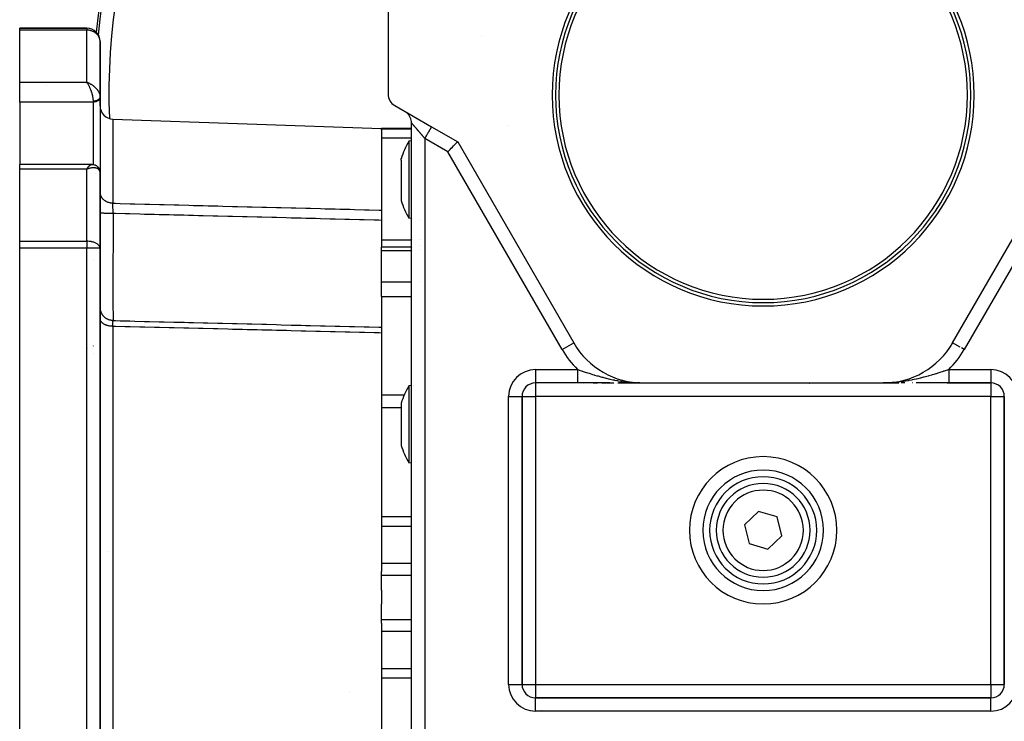
# Model space of a CAD drawing. Units: millimetres. Extents: x 24 to 1189, y -586 to 273.
# Drawn here: x 323 to 470, y -219 to -115 of the extents above; entities that cross this region are included whole.
import ezdxf

# ---------------------------------------------------------------- set-up
doc = ezdxf.new("R2010")
doc.units = ezdxf.units.MM
doc.linetypes.add('DASHED', pattern=[9.652, 8.128, -1.524])
doc.layers.add('nevidi', color=4, linetype='DASHED')

msp = doc.modelspace()

# ---------------------------------------------------------------- linework, layer by layer
at = {"color": 2}
for p, q in [((378, -82.81), (378, -125.65)), ((333, -115.81), (323, -115.81)), ((323, -116.11), (323, -115.81)), ((323, -115.81), (333, -115.81)), ((323, -123.9), (323, -116.11)), ((391.94, -116.85), (391.94, -116.85)), ((335, -126.08), (335, -117.81)), ((335, -117.81), (335, -126.08)), ((323, -126.85), (323, -123.9)), ((333.2, -123.98), (333, -123.9)), ((333.2, -123.98), (333, -123.9)), ((333.2, -123.98), (333, -123.9)), ((333.2, -123.98), (333, -123.9)), ((333.19, -123.98), (333, -123.9)), ((333.19, -123.98), (333, -123.9)), ((333.19, -123.98), (333, -123.9)), ((333.19, -123.98), (333, -123.9)), ((333.19, -123.99), (333, -123.9)), ((333.18, -123.99), (333, -123.9)), ((333.18, -123.99), (333, -123.9)), ((333.18, -123.99), (333, -123.9)), ((333.17, -123.99), (333, -123.9)), ((333.17, -123.99), (333, -123.9)), ((333.17, -124), (333, -123.9)), ((333.17, -124), (333, -123.9)), ((333.16, -124), (333, -123.9)), ((333.16, -124), (333, -123.9)), ((333.16, -124), (333, -123.9)), ((333.16, -124), (333, -123.9)), ((333.16, -124), (333, -123.9)), ((333.15, -124.01), (333, -123.9)), ((333.15, -124.01), (333, -123.9)), ((333.15, -124.01), (333, -123.9)), ((333.15, -124.01), (333, -123.9)), ((333.15, -124.01), (333, -123.9)), ((333.14, -124.01), (333, -123.9)), ((333.14, -124.01), (333, -123.9)), ((333.14, -124.01), (333, -123.9)), ((333.14, -124.02), (333, -123.9)), ((333.13, -124.02), (333, -123.9)), ((333.13, -124.02), (333, -123.9)), ((333.13, -124.02), (333, -123.9)), ((333.13, -124.02), (333, -123.9)), ((333.12, -124.03), (333, -123.9)), ((333.12, -124.03), (333, -123.9)), ((333.12, -124.03), (333, -123.9)), ((333.12, -124.03), (333, -123.9)), ((333.11, -124.03), (333, -123.9)), ((333.11, -124.03), (333, -123.9)), ((333.11, -124.03), (333, -123.9)), ((333.11, -124.04), (333, -123.9)), ((333.11, -124.04), (333, -123.9)), ((333.04, -123.96), (333, -123.9)), ((333.1, -124.04), (333.07, -123.99)), ((335, -126.02), (335, -126.03)), ((335, -126.03), (335, -126.02)), ((335, -126.08), (335, -126.02)), ((335, -126.09), (335, -126.03)), ((335, -126.15), (335, -126.08)), ((335, -126.08), (335, -126.09)), ((335, -126.08), (335, -126.15)), ((335, -126.15), (335, -126.18)), ((335, -127.41), (335, -126.15)), ((335, -126.18), (335, -136.85)), ((323, -126.85), (323, -136.17)), ((379, -127.38), (384.5, -130.56)), ((380.61, -128.32), (380.5, -128.25)), ((336.93, -129.41), (377, -130.81)), ((381.5, -130.81), (377, -130.81)), ((377, -130.88), (377, -130.81)), ((381.5, -238.63), (381.5, -129.98)), ((381.5, -238.63), (381.5, -129.98)), ((381.5, -130.81), (381.5, -130.81)), ((384.43, -130.52), (384.5, -130.56)), ((384.5, -130.56), (388.39, -132.8)), ((396, -130.39), (396, -130.4)), ((377, -131), (377, -130.88)), ((377, -131), (377, -142.99)), ((381.5, -132.66), (381.12, -132.7)), ((381.5, -132.66), (381.5, -132.66)), ((381.52, -132.66), (381.52, -132.66)), ((388.39, -132.8), (405.71, -162.81)), ((462.29, -162.81), (479.61, -132.8)), ((333.77, -136.17), (323, -136.17)), ((323, -136.89), (323, -136.17)), ((333.81, -136.17), (333.74, -136.17)), ((333.77, -136.17), (333.8, -136.17)), ((334.03, -136.2), (333.95, -136.18)), ((334.06, -136.2), (333.98, -136.19)), ((334.33, -136.3), (334.24, -136.26)), ((334.59, -136.47), (334.5, -136.4)), ((334.81, -136.72), (334.74, -136.63)), ((379.96, -135.53), (379.96, -135.3)), ((379.96, -135.53), (379.96, -141.57)), ((323, -147.64), (323, -136.89)), ((333.1, -136.74), (333, -136.89)), ((333.11, -136.74), (333, -136.89)), ((333.11, -136.74), (333, -136.89)), ((333.11, -136.74), (333, -136.89)), ((333.11, -136.75), (333, -136.89)), ((333.12, -136.75), (333, -136.89)), ((333.12, -136.75), (333, -136.89)), ((333.12, -136.75), (333, -136.89)), ((333.13, -136.75), (333, -136.89)), ((333.13, -136.76), (333, -136.89)), ((333.13, -136.76), (333, -136.89)), ((333.13, -136.76), (333, -136.89)), ((333.14, -136.76), (333, -136.89)), ((333.14, -136.77), (333, -136.89)), ((333.14, -136.77), (333, -136.89)), ((333.15, -136.77), (333, -136.89)), ((333.15, -136.77), (333, -136.89)), ((333.15, -136.77), (333, -136.89)), ((333.15, -136.78), (333, -136.89)), ((333.16, -136.78), (333, -136.89)), ((333.16, -136.78), (333, -136.89)), ((333.16, -136.78), (333, -136.89)), ((333.17, -136.79), (333, -136.89)), ((333.17, -136.79), (333, -136.89)), ((333.17, -136.79), (333, -136.89)), ((333.17, -136.79), (333, -136.89)), ((333.18, -136.79), (333, -136.89)), ((333.18, -136.8), (333, -136.89)), ((333.18, -136.8), (333, -136.89)), ((333.19, -136.8), (333, -136.89)), ((333.19, -136.8), (333, -136.89)), ((333.19, -136.81), (333, -136.89)), ((333.19, -136.81), (333, -136.89)), ((333.2, -136.81), (333, -136.89)), ((333.2, -136.81), (333, -136.89)), ((333.2, -136.82), (333, -136.89)), ((333.09, -136.76), (333.1, -136.74)), ((333.19, -136.82), (333.13, -136.84)), ((334.94, -137), (334.89, -136.88)), ((334.99, -137.26), (334.97, -137.14)), ((335, -136.81), (335, -137.4)), ((335, -137.4), (335, -136.81)), ((335, -136.81), (335, -136.85)), ((335, -137.4), (335, -137.35)), ((335, -148.7), (335, -137.4)), ((335, -137.4), (335, -148.7)), ((335, -142.9), (335, -142.89)), ((377, -142.99), (377, -144.52)), ((377, -144.52), (377, -148.51)), ((381.5, -144.23), (381.12, -144.19)), ((381.51, -144.23), (381.5, -144.23)), ((381.52, -144.23), (381.52, -144.23)), ((381.66, -144.24), (381.66, -144.24)), ((382.79, -144.34), (382.79, -144.34)), ((323, -148.7), (323, -147.64)), ((323, -252.91), (323, -148.7)), ((335, -252.91), (335, -148.7)), ((335, -148.7), (335, -252.91)), ((381.5, -148.51), (377, -148.51)), ((377, -149.03), (377, -148.51)), ((377, -153.7), (377, -149.03)), ((381.51, -148.51), (381.5, -148.51)), ((381.52, -148.51), (381.52, -148.51)), ((381.66, -148.51), (381.66, -148.51)), ((377, -155.89), (377, -153.7)), ((377, -155.89), (377, -159.11)), ((377, -159.11), (377, -160.48)), ((377, -160.48), (377, -161.35)), ((377, -161.35), (377, -196.95)), ((405.71, -162.81), (405.71, -162.81)), ((462.29, -162.81), (462.29, -162.81)), ((400, -168.8), (400, -168.81)), ((406.3, -168.81), (400, -168.81)), ((406.3, -168.81), (400, -168.81)), ((411.12, -168.81), (406.3, -168.81)), ((408.62, -168.81), (409.28, -168.81)), ((409.92, -168.81), (410.54, -168.81)), ((410.68, -168.81), (411.72, -168.81)), ((412.3, -168.81), (416.1, -168.81)), ((412.88, -168.81), (412.44, -168.81)), ((415.02, -168.81), (414.51, -168.81)), ((415.57, -168.81), (415.16, -168.81)), ((415.47, -168.8), (415.52, -168.8)), ((415.48, -168.8), (415.63, -168.8)), ((415.48, -168.8), (415.6, -168.8)), ((415.48, -168.8), (415.52, -168.8)), ((415.49, -168.8), (415.72, -168.8)), ((415.49, -168.8), (415.7, -168.8)), ((415.49, -168.8), (415.68, -168.8)), ((415.49, -168.8), (415.52, -168.8)), ((415.5, -168.8), (416.1, -168.81)), ((415.5, -168.8), (416.1, -168.81)), ((415.5, -168.8), (415.73, -168.8)), ((415.5, -168.8), (415.66, -168.8)), ((415.51, -168.8), (416.1, -168.81)), ((415.51, -168.8), (416.1, -168.81)), ((415.51, -168.8), (416.1, -168.81)), ((415.51, -168.8), (416.1, -168.81)), ((415.52, -168.8), (416.1, -168.81)), ((415.52, -168.8), (416.1, -168.81)), ((415.52, -168.8), (416.1, -168.81)), ((415.52, -168.8), (416.1, -168.81)), ((415.53, -168.8), (416.1, -168.81)), ((415.53, -168.8), (416.1, -168.81)), ((415.53, -168.81), (416.1, -168.81)), ((415.53, -168.81), (416.1, -168.81)), ((415.54, -168.81), (416.1, -168.81)), ((415.54, -168.81), (416.1, -168.81)), ((415.54, -168.81), (416.1, -168.81)), ((415.54, -168.81), (416.1, -168.81)), ((415.55, -168.81), (416.1, -168.81)), ((415.55, -168.81), (416.1, -168.81)), ((415.55, -168.81), (416.1, -168.81)), ((415.55, -168.81), (416.1, -168.81)), ((415.56, -168.8), (416.1, -168.81)), ((415.56, -168.81), (416.1, -168.81)), ((415.56, -168.81), (416.1, -168.81)), ((415.56, -168.81), (416.1, -168.81)), ((415.56, -168.81), (416.1, -168.81)), ((415.57, -168.81), (416.1, -168.81)), ((415.57, -168.81), (416.1, -168.81)), ((415.57, -168.81), (416.1, -168.81)), ((415.65, -168.8), (416.1, -168.81)), ((415.67, -168.8), (416.1, -168.81)), ((415.69, -168.8), (416.1, -168.81)), ((415.7, -168.8), (416.1, -168.81)), ((415.71, -168.8), (416.1, -168.81)), ((415.72, -168.8), (416.1, -168.81)), ((415.73, -168.8), (416.1, -168.81)), ((415.73, -168.8), (416.1, -168.81)), ((415.74, -168.8), (416.1, -168.81)), ((415.92, -168.81), (416.1, -168.81)), ((416.1, -168.81), (451.9, -168.81)), ((452.34, -168.8), (451.9, -168.81)), ((452.33, -168.8), (451.9, -168.81)), ((452.32, -168.8), (451.9, -168.81)), ((452.31, -168.8), (451.9, -168.81)), ((452.29, -168.8), (451.9, -168.81)), ((452.28, -168.8), (451.9, -168.81)), ((452.27, -168.8), (451.9, -168.81)), ((452.27, -168.8), (451.9, -168.81)), ((452.5, -168.8), (451.9, -168.81)), ((452.5, -168.8), (451.9, -168.81)), ((452.49, -168.8), (451.9, -168.81)), ((452.49, -168.8), (451.9, -168.81)), ((452.48, -168.8), (451.9, -168.81)), ((452.48, -168.8), (451.9, -168.81)), ((452.47, -168.8), (451.9, -168.81)), ((452.47, -168.8), (451.9, -168.81)), ((452.47, -168.81), (451.9, -168.81)), ((452.47, -168.81), (451.9, -168.81)), ((452.46, -168.81), (451.9, -168.81)), ((452.46, -168.81), (451.9, -168.81)), ((452.46, -168.81), (451.9, -168.81)), ((452.46, -168.81), (451.9, -168.81)), ((452.45, -168.81), (451.9, -168.81)), ((452.45, -168.81), (451.9, -168.81)), ((452.45, -168.81), (451.9, -168.81)), ((452.45, -168.81), (451.9, -168.81)), ((452.44, -168.81), (451.9, -168.81)), ((452.44, -168.81), (451.9, -168.81)), ((452.44, -168.81), (451.9, -168.81)), ((452.43, -168.81), (451.9, -168.81)), ((452.43, -168.81), (451.9, -168.81)), ((452.43, -168.81), (451.9, -168.81)), ((452.43, -168.81), (451.9, -168.81)), ((451.9, -168.81), (454.24, -168.81)), ((452.42, -168.81), (451.92, -168.81)), ((452.48, -168.8), (452.25, -168.8)), ((452.51, -168.8), (452.28, -168.8)), ((452.51, -168.8), (452.3, -168.8)), ((452.51, -168.8), (452.32, -168.8)), ((452.5, -168.8), (452.34, -168.8)), ((452.52, -168.8), (452.39, -168.8)), ((452.52, -168.8), (452.43, -168.8)), ((452.95, -168.81), (452.44, -168.81)), ((452.52, -168.8), (452.47, -168.8)), ((452.5, -168.8), (452.49, -168.8)), ((452.5, -168.8), (452.49, -168.8)), ((452.52, -168.8), (452.5, -168.8)), ((452.53, -168.8), (452.53, -168.8)), ((453.48, -168.81), (452.97, -168.81)), ((455.14, -168.81), (454.59, -168.81)), ((456.27, -168.81), (456.25, -168.81)), ((461.7, -168.81), (456.86, -168.81)), ((461.47, -168.81), (468, -168.81)), ((468, -168.81), (461.7, -168.81)), ((468, -168.81), (461.7, -168.81)), ((381.5, -169.19), (381.12, -169.23)), ((381.78, -169.17), (381.78, -169.17)), ((379.96, -171.83), (379.96, -173.77)), ((398, -213.81), (398, -170.81)), ((398, -170.81), (398, -170.81)), ((398, -170.81), (398, -213.81)), ((470, -170.81), (470, -213.81)), ((470, -213.81), (470, -170.81)), ((379.96, -173.77), (379.96, -178.12)), ((381.5, -180.76), (381.12, -180.72)), ((397.93, -187.39), (397.93, -187.39)), ((433.31, -188), (431.23, -190)), ((436.09, -188.81), (433.31, -188)), ((436.77, -191.61), (436.09, -188.81)), ((431.23, -190), (431.91, -192.8)), ((434.69, -193.61), (436.77, -191.61)), ((431.91, -192.8), (434.69, -193.61)), ((377, -197.51), (377, -196.95)), ((377, -199.75), (377, -197.51)), ((377, -199.75), (377, -200.81)), ((377, -200.81), (377, -201.86)), ((377, -204.11), (377, -201.86)), ((377, -204.67), (377, -204.11)), ((377, -204.67), (377, -240.27)), ((470, -213.81), (470, -213.81)), ((468, -215.81), (400, -215.81)), ((400, -215.81), (468, -215.81)), ((413.75, -215.74), (413.75, -215.74)), ((454.22, -215.79), (454.22, -215.79)), ((468, -215.81), (468, -215.81))]:
    msp.add_line(p, q, dxfattribs=at)
for points in [[(335, -126.02), (335, -126.07), (335, -126.08)], [(381.12, -132.7), (381.12, -132.7), (381.12, -132.72), (381.12, -132.75), (381.12, -132.9), (381.12, -133.01), (381.12, -133.13)], [(381.12, -133.13), (381.12, -133.15), (381.12, -133.28), (381.12, -133.49), (381.12, -133.92), (381.12, -134.01), (381.12, -134.42), (381.12, -134.5), (381.12, -135), (381.12, -135.04), (381.12, -135.64), (381.12, -136.33), (381.12, -136.45), (381.12, -136.62), (381.12, -137.05), (381.12, -137.8), (381.12, -138.18), (381.12, -138.45)], [(386.92, -134.27), (387.06, -134.13), (387.26, -133.94), (387.27, -133.92), (387.44, -133.75), (387.44, -133.75), (387.62, -133.57), (387.79, -133.4), (387.94, -133.25), (388.07, -133.12), (388.18, -133.01), (388.27, -132.92), (388.34, -132.86), (388.37, -132.82), (388.39, -132.8)], [(333.81, -136.17), (333.84, -136.17), (333.87, -136.17), (333.89, -136.17), (333.92, -136.18), (333.95, -136.18)], [(334.06, -136.2), (334.09, -136.21), (334.12, -136.22), (334.15, -136.22), (334.18, -136.23), (334.21, -136.25), (334.24, -136.26)], [(334.33, -136.3), (334.36, -136.31), (334.39, -136.33), (334.42, -136.34), (334.45, -136.36), (334.48, -136.38), (334.5, -136.4)], [(334.59, -136.47), (334.62, -136.49), (334.64, -136.52), (334.67, -136.54), (334.69, -136.57), (334.72, -136.6), (334.74, -136.63)], [(334.81, -136.72), (334.83, -136.75), (334.84, -136.78), (334.86, -136.82), (334.88, -136.85), (334.89, -136.88)], [(334.94, -137), (334.95, -137.03), (334.96, -137.07), (334.97, -137.1), (334.97, -137.14)], [(334.99, -137.26), (335, -137.3), (335, -137.33)], [(381.12, -138.45), (381.12, -138.71), (381.12, -139.09), (381.12, -139.49), (381.12, -139.84), (381.12, -140.56), (381.12, -140.64), (381.12, -141.25), (381.12, -141.71), (381.12, -141.89), (381.12, -142.32), (381.12, -142.47), (381.12, -142.69), (381.12, -142.97), (381.12, -143.4), (381.12, -143.59), (381.12, -143.67), (381.12, -143.74), (381.12, -143.99), (381.12, -144.13), (381.12, -144.14), (381.12, -144.19), (381.12, -144.19)], [(427.11, -168.82), (427.11, -168.82), (427.1, -168.82)], [(440.89, -168.82), (440.89, -168.82), (440.9, -168.82)], [(381.12, -169.23), (381.12, -169.23), (381.12, -169.28), (381.12, -169.43), (381.12, -169.52), (381.12, -169.58), (381.12, -169.68), (381.12, -170.02), (381.12, -170.35), (381.12, -170.45), (381.12, -170.79), (381.12, -170.95), (381.12, -171.32), (381.12, -171.53), (381.12, -172.17), (381.12, -172.45), (381.12, -172.78)], [(381.12, -172.78), (381.12, -172.86), (381.12, -173.12), (381.12, -173.59), (381.12, -174.34), (381.12, -174.42), (381.12, -175.1), (381.12, -175.15), (381.12, -175.84), (381.12, -175.86), (381.12, -176.6), (381.12, -177.31), (381.12, -177.38), (381.12, -177.54), (381.12, -177.99), (381.12, -178.61), (381.12, -178.85), (381.12, -179.04)], [(381.12, -179.04), (381.12, -179.23), (381.12, -179.51), (381.12, -179.71), (381.12, -179.93), (381.12, -180.27), (381.12, -180.29), (381.12, -180.52), (381.12, -180.63), (381.12, -180.67), (381.12, -180.72), (381.12, -180.72), (381.12, -180.72)]]:
    msp.add_lwpolyline(points, dxfattribs=at)
for centre, radius, start, end in [((434, -125.81), 100, 96.9085, 174.6389), ((434, -125.81), 100, 5.3611, 83.0915), ((434, -125.81), 31, 0, 180), ((434, -125.81), 30.5, 0, 180), ((333, -117.81), 2, 0, 90), ((380, -125.65), 2, 180, 240), ((434, -125.81), 31, 180, 0), ((434, -125.81), 30.5, 180, 0), ((337, -127.41), 2, 180, 268), ((379.5, -129.98), 2, 49.4418, 57.225), ((379.5, -129.98), 2, 0, 49.4274), ((390.5, -138.45), 11, 148.5074, 163.472), ((390.5, -138.45), 11, 196.528, 211.4926), ((382, -146.51), 2, 293.3055, 293.3472), ((416.1, -156.81), 12, 210, 270), ((451.9, -156.81), 12, 270, 330), ((400, -170.81), 2, 90, 180), ((427.37, -170.81), 2, 97.3079, 97.6518), ((440.63, -170.81), 2, 82.3482, 82.6921), ((468, -170.81), 2, 0, 90), ((390.5, -174.98), 11, 148.5234, 163.3797), ((390.5, -174.98), 11, 196.6203, 211.4766), ((434, -190.81), 9, 0, 180), ((434, -190.81), 8, 0, 180), ((434, -190.81), 7, 0, 180), ((434, -190.81), 9, 180, 360), ((434, -190.81), 8, 180, 360), ((434, -190.81), 7, 180, 360), ((400, -213.81), 2, 180, 270), ((468, -213.81), 2, 270, 0)]:
    msp.add_arc(centre, radius, start, end, dxfattribs=at)
at = {"layer": 'nevidi', "color": 7, "linetype": 'Continuous'}
for p, q in [((333, -116.11), (323, -116.11)), ((333, -115.81), (333, -116.11)), ((333, -123.9), (333, -116.11)), ((323, -123.9), (333, -123.9)), ((327, -124.36), (327, -124.36)), ((335, -126.09), (335, -126.11)), ((334, -126.85), (323, -126.85)), ((334, -126.85), (334, -126.73)), ((334, -136.19), (334, -126.85)), ((336.93, -129.41), (336.93, -141.97)), ((377, -130.88), (381.5, -130.88)), ((377, -132.2), (381.5, -132.2)), ((381.5, -130.88), (381.5, -130.88)), ((381.5, -132.2), (381.5, -132.2)), ((381.52, -132.2), (381.52, -132.2)), ((382.79, -132.14), (382.79, -132.14)), ((386.92, -134.27), (383.5, -132.29)), ((383.5, -132.29), (383.5, -236.32)), ((403.98, -163.81), (386.92, -134.27)), ((481.08, -134.27), (464.02, -163.81)), ((334.9, -136.65), (334.9, -136.65)), ((334.95, -136.63), (334.95, -136.63)), ((335, -136.61), (335, -136.61)), ((333, -136.89), (323, -136.89)), ((333.13, -136.84), (333, -136.89)), ((333, -147.64), (333, -136.89)), ((334.36, -137.47), (334.35, -137.47)), ((334.93, -137.08), (334.93, -137.08)), ((336.9, -142.97), (336.9, -142.97)), ((323, -147.64), (333, -147.64)), ((333, -147.64), (333, -148.7)), ((377, -147.42), (381.5, -147.42)), ((381.5, -147.42), (381.51, -147.42)), ((381.52, -147.42), (381.52, -147.42)), ((381.66, -147.42), (381.66, -147.42)), ((382.79, -147.36), (382.79, -147.36)), ((333, -148.7), (323, -148.7)), ((333, -252.91), (333, -148.7)), ((335, -148.7), (333, -148.7)), ((377, -149.03), (381.5, -149.03)), ((381.52, -149.03), (381.52, -149.03)), ((381.66, -149.03), (381.66, -149.03)), ((382.79, -148.91), (382.79, -148.91)), ((333.95, -150.47), (333.95, -150.47)), ((334.98, -151.08), (334.98, -151.08)), ((335, -151.06), (335, -151.06)), ((377, -153.7), (381.5, -153.7)), ((381.52, -153.7), (381.52, -153.7)), ((382.79, -153.59), (382.79, -153.59)), ((377, -155.89), (381.5, -155.89)), ((381.52, -155.89), (381.52, -155.89)), ((336.93, -160.35), (336.93, -200.81)), ((403.98, -163.81), (405.71, -162.81)), ((463.41, -163.45), (462.29, -162.81)), ((333.19, -163.67), (333.19, -163.66)), ((333.95, -163.28), (333.95, -163.29)), ((333.95, -164.34), (333.95, -164.34)), ((464.02, -163.81), (463.63, -163.58)), ((335, -166.33), (335, -166.32)), ((400, -166.81), (406.3, -166.81)), ((400, -166.81), (400, -168.8)), ((461.7, -166.81), (468, -166.81)), ((468, -166.81), (468, -168.79)), ((400, -168.81), (400, -170.81)), ((407.23, -168.9), (407.23, -168.9)), ((416.1, -168.82), (416.1, -168.82)), ((451.9, -168.82), (451.9, -168.82)), ((468, -168.79), (468, -168.81)), ((468, -168.81), (468, -170.81)), ((377, -170.57), (380.43, -170.57)), ((396, -213.81), (396, -170.81)), ((396, -170.81), (398, -170.81)), ((398, -170.81), (400, -170.81)), ((468, -170.81), (400, -170.81)), ((400, -170.81), (400, -213.81)), ((468, -170.81), (470, -170.81)), ((468, -213.81), (468, -170.81)), ((377, -172.47), (379.96, -172.47)), ((377, -188.75), (381.5, -188.75)), ((381.51, -188.75), (381.51, -188.75)), ((377, -190.18), (381.5, -190.18)), ((381.51, -190.18), (381.51, -190.18)), ((336.27, -193.96), (336.27, -193.96)), ((377, -195.72), (381.5, -195.72)), ((377, -197.51), (381.5, -197.51)), ((336.93, -200.81), (336.93, -241.26)), ((377, -204.11), (381.5, -204.11)), ((377, -205.89), (381.5, -205.89)), ((334.99, -208.02), (334.99, -208.02)), ((377, -211.43), (381.5, -211.43)), ((377, -212.86), (381.5, -212.86)), ((396, -213.81), (398, -213.81)), ((398, -213.81), (400, -213.81)), ((400, -213.81), (468, -213.81)), ((400, -213.81), (400, -215.81)), ((468, -213.81), (470, -213.81)), ((468, -213.81), (468, -215.81)), ((372.3, -215.03), (372.3, -215.03)), ((400, -217.81), (400, -215.81)), ((413.75, -215.74), (413.75, -215.74)), ((454.22, -215.79), (454.22, -215.79)), ((468, -217.81), (468, -215.81)), ((468, -217.81), (400, -217.81)), ((400.84, -217.69), (400.84, -217.69))]:
    msp.add_line(p, q, dxfattribs=at)
for points in [[(335, -117.81), (335, -117.73), (334.98, -117.58), (334.96, -117.47), (334.94, -117.39), (334.93, -117.36), (334.88, -117.22), (334.84, -117.14), (334.78, -117.03), (334.75, -116.99), (334.72, -116.94), (334.57, -116.76), (334.57, -116.75), (334.56, -116.75), (334.39, -116.59), (334.34, -116.55), (334.33, -116.54), (334.18, -116.44), (334.11, -116.4), (334.05, -116.36), (333.95, -116.32), (333.91, -116.3), (333.73, -116.23), (333.71, -116.22), (333.63, -116.2), (333.55, -116.18), (333.45, -116.16), (333.39, -116.14), (333.24, -116.12), (333.19, -116.12), (333.1, -116.11), (333, -116.11)], [(333, -123.9), (333.08, -123.93), (333.19, -123.97), (333.2, -123.98), (333.28, -124.01), (333.41, -124.06), (333.45, -124.09), (333.48, -124.1), (333.6, -124.17), (333.68, -124.21), (333.71, -124.23), (333.8, -124.29), (333.87, -124.33), (333.95, -124.4), (333.98, -124.42), (334.05, -124.47), (334.15, -124.56), (334.18, -124.58), (334.22, -124.61), (334.32, -124.71), (334.37, -124.77), (334.39, -124.78), (334.46, -124.87), (334.52, -124.93), (334.57, -124.99), (334.6, -125.03), (334.64, -125.09), (334.71, -125.2), (334.72, -125.21), (334.75, -125.26), (334.81, -125.37), (334.84, -125.43), (334.84, -125.43), (334.88, -125.53), (334.91, -125.6), (334.93, -125.65), (334.94, -125.7), (334.96, -125.76), (334.98, -125.86), (334.98, -125.87), (334.99, -125.92), (335, -126.02)], [(334, -126.73), (334, -126.66), (334, -126.6), (334, -126.59), (333.99, -126.5), (333.98, -126.43), (333.98, -126.36), (333.97, -126.32), (333.96, -126.25), (333.94, -126.14), (333.94, -126.12), (333.93, -126.07), (333.9, -125.95), (333.89, -125.87), (333.89, -125.87), (333.86, -125.75), (333.83, -125.67), (333.82, -125.61), (333.8, -125.54), (333.77, -125.46), (333.74, -125.35), (333.73, -125.33), (333.7, -125.26), (333.66, -125.13), (333.64, -125.09), (333.63, -125.05), (333.58, -124.92), (333.54, -124.85), (333.54, -124.83), (333.49, -124.73), (333.46, -124.66), (333.42, -124.59), (333.4, -124.54), (333.36, -124.47), (333.3, -124.36), (333.3, -124.36), (333.26, -124.3), (333.2, -124.19), (333.17, -124.15), (333.16, -124.13), (333.1, -124.04), (333.06, -123.99), (333.04, -123.96)], [(335, -126.12), (335, -126.14), (334.99, -126.15), (334.99, -126.17), (334.99, -126.17), (334.99, -126.18), (334.98, -126.19), (334.98, -126.21), (334.98, -126.22), (334.97, -126.23), (334.97, -126.25), (334.96, -126.25), (334.96, -126.26), (334.95, -126.28), (334.95, -126.29), (334.94, -126.3), (334.93, -126.31), (334.92, -126.33), (334.92, -126.33), (334.92, -126.34), (334.91, -126.35), (334.9, -126.37), (334.89, -126.38), (334.88, -126.39), (334.87, -126.4), (334.86, -126.41), (334.86, -126.42), (334.84, -126.43), (334.83, -126.44), (334.82, -126.45), (334.81, -126.46), (334.79, -126.47), (334.78, -126.48), (334.78, -126.48), (334.76, -126.5), (334.75, -126.51), (334.74, -126.52), (334.72, -126.53), (334.71, -126.54), (334.69, -126.55), (334.69, -126.55), (334.67, -126.56), (334.66, -126.57), (334.64, -126.58), (334.63, -126.58), (334.61, -126.59), (334.59, -126.6), (334.59, -126.6), (334.57, -126.61), (334.55, -126.62), (334.53, -126.63), (334.52, -126.63), (334.5, -126.64), (334.48, -126.65), (334.48, -126.65), (334.46, -126.65), (334.44, -126.66), (334.42, -126.67), (334.4, -126.67), (334.38, -126.68), (334.36, -126.68), (334.35, -126.68), (334.34, -126.69), (334.32, -126.69), (334.3, -126.7), (334.28, -126.7), (334.25, -126.7), (334.23, -126.71), (334.23, -126.71), (334.21, -126.71), (334.19, -126.71), (334.17, -126.72), (334.15, -126.72), (334.12, -126.72), (334.1, -126.72), (334.09, -126.72), (334.08, -126.72), (334.06, -126.72), (334.04, -126.73), (334.02, -126.73), (334, -126.73)], [(335, -126.18), (334.99, -126.24), (334.98, -126.27), (334.96, -126.33), (334.95, -126.37), (334.92, -126.42), (334.9, -126.45), (334.86, -126.51), (334.83, -126.54), (334.78, -126.59), (334.75, -126.61), (334.69, -126.66), (334.66, -126.68), (334.59, -126.72), (334.55, -126.74), (334.48, -126.77), (334.43, -126.78), (334.35, -126.81), (334.31, -126.82), (334.23, -126.84), (334.18, -126.84), (334.09, -126.85), (334.05, -126.85), (334, -126.85)], [(383.5, -132.29), (383.47, -132.25), (383.45, -132.23), (383.4, -132.18), (383.38, -132.16), (383.34, -132.1), (383.32, -132.08), (383.31, -132.08), (383.27, -132.03), (383.25, -132.01), (383.21, -131.95), (383.19, -131.93), (383.14, -131.88), (383.13, -131.86), (383.08, -131.81), (383.06, -131.79), (383.05, -131.77), (383.02, -131.73), (383, -131.71), (382.95, -131.66), (382.94, -131.64), (382.89, -131.59), (382.87, -131.57), (382.83, -131.52), (382.81, -131.5), (382.79, -131.47), (382.77, -131.45), (382.75, -131.43), (382.71, -131.37), (382.69, -131.36), (382.65, -131.3), (382.63, -131.29), (382.59, -131.24), (382.57, -131.22), (382.55, -131.19), (382.53, -131.17), (382.51, -131.15), (382.47, -131.1), (382.45, -131.08), (382.41, -131.04), (382.4, -131.02), (382.36, -130.97), (382.34, -130.95), (382.32, -130.93), (382.3, -130.91), (382.28, -130.89), (382.24, -130.84), (382.23, -130.83), (382.19, -130.78), (382.18, -130.77), (382.14, -130.72), (382.13, -130.71), (382.12, -130.69), (382.09, -130.66), (382.08, -130.65), (382.04, -130.61), (382.03, -130.59), (381.99, -130.55), (381.98, -130.54), (381.94, -130.5), (381.93, -130.48), (381.93, -130.48), (381.9, -130.44), (381.89, -130.43), (381.86, -130.4), (381.85, -130.38), (381.82, -130.35), (381.81, -130.34), (381.78, -130.31), (381.78, -130.3), (381.77, -130.29), (381.74, -130.26), (381.73, -130.25), (381.71, -130.22), (381.7, -130.21), (381.67, -130.18), (381.67, -130.17), (381.66, -130.17), (381.64, -130.15), (381.64, -130.14), (381.62, -130.12), (381.61, -130.11), (381.59, -130.09), (381.58, -130.08), (381.57, -130.06), (381.57, -130.06), (381.56, -130.06), (381.55, -130.04), (381.55, -130.03), (381.53, -130.02), (381.53, -130.02), (381.52, -130.01), (381.52, -130), (381.52, -130), (381.51, -129.99), (381.51, -129.99), (381.5, -129.99), (381.5, -129.99), (381.5, -129.98), (381.5, -129.98), (381.5, -129.98)], [(383.5, -132.29), (383.52, -132.25), (383.59, -132.13), (383.59, -132.13), (383.65, -132.03), (383.72, -131.92), (383.73, -131.9), (383.77, -131.82), (383.84, -131.71), (383.85, -131.68), (383.89, -131.61), (383.95, -131.51), (383.98, -131.47), (384, -131.42), (384.06, -131.32), (384.09, -131.27), (384.11, -131.24), (384.16, -131.15), (384.19, -131.09), (384.2, -131.07), (384.25, -130.99), (384.28, -130.94), (384.29, -130.93), (384.33, -130.86), (384.36, -130.8), (384.36, -130.8), (384.39, -130.75), (384.42, -130.71), (384.42, -130.7), (384.44, -130.66), (384.46, -130.63), (384.46, -130.62), (384.48, -130.6), (384.49, -130.58), (384.49, -130.58), (384.5, -130.57), (384.5, -130.56)], [(333.1, -136.74), (333.14, -136.68), (333.2, -136.6), (333.22, -136.58), (333.24, -136.55), (333.3, -136.48), (333.34, -136.44), (333.34, -136.44), (333.4, -136.38), (333.43, -136.35), (333.46, -136.32), (333.49, -136.3), (333.52, -136.27), (333.57, -136.24), (333.58, -136.23), (333.61, -136.22), (333.66, -136.19), (333.68, -136.18), (333.69, -136.18), (333.73, -136.17), (333.76, -136.17), (333.77, -136.17)], [(333.95, -136.67), (333.91, -136.67), (333.8, -136.68), (333.72, -136.69), (333.71, -136.7), (333.6, -136.71), (333.53, -136.73), (333.45, -136.75)], [(335, -137.35), (334.99, -137.3), (334.98, -137.24), (334.98, -137.23), (334.97, -137.18), (334.94, -137.12), (334.93, -137.09), (334.92, -137.08), (334.88, -137.01), (334.86, -136.98), (334.84, -136.96), (334.81, -136.92), (334.77, -136.89), (334.72, -136.85), (334.71, -136.84), (334.67, -136.82), (334.6, -136.78), (334.57, -136.77), (334.55, -136.76), (334.46, -136.73), (334.41, -136.71), (334.39, -136.71), (334.32, -136.69), (334.26, -136.68), (334.18, -136.68), (334.15, -136.67), (334.09, -136.67), (333.98, -136.67)], [(333, -136.89), (333.04, -136.83), (333.09, -136.76)], [(333.41, -136.76), (333.33, -136.78), (333.2, -136.82), (333.19, -136.82)], [(335, -136.85), (334.99, -136.91), (334.98, -136.94), (334.96, -137), (334.95, -137.03), (334.95, -137.04)], [(336.93, -141.97), (336.84, -141.97), (336.75, -141.96), (336.71, -141.96), (336.58, -141.94), (336.5, -141.92), (336.46, -141.91), (336.33, -141.88), (336.25, -141.85), (336.21, -141.84), (336.09, -141.79), (336.01, -141.76), (335.97, -141.74), (335.86, -141.68), (335.79, -141.64), (335.76, -141.62), (335.65, -141.55), (335.59, -141.5), (335.56, -141.47), (335.47, -141.39), (335.42, -141.33), (335.39, -141.31), (335.31, -141.21), (335.27, -141.15), (335.25, -141.12), (335.19, -141.02), (335.15, -140.96), (335.14, -140.93), (335.09, -140.82), (335.07, -140.76), (335.06, -140.72), (335.03, -140.61), (335.02, -140.54), (335.01, -140.51), (335, -140.39), (335, -140.29)], [(336.95, -143.51), (336.95, -143.47), (336.95, -143.46), (336.95, -143.45), (336.95, -143.42), (336.94, -143.35), (336.94, -143.33), (336.94, -143.23), (336.94, -143.21), (336.94, -143.19), (336.94, -143.15), (336.94, -143.11), (336.94, -143.09), (336.94, -142.99), (336.94, -142.97), (336.94, -142.93), (336.94, -142.89), (336.94, -142.88), (336.94, -142.86), (336.93, -142.77), (336.93, -142.75), (336.93, -142.68), (336.93, -142.66), (336.93, -142.64), (336.93, -142.64), (336.93, -142.55), (336.93, -142.54), (336.93, -142.45), (336.93, -142.45), (336.93, -142.44), (336.93, -142.41), (336.93, -142.36), (336.93, -142.34), (336.93, -142.26), (336.93, -142.25), (336.93, -142.24), (336.93, -142.21), (336.93, -142.18), (336.93, -142.16), (336.93, -142.1), (336.93, -142.08), (336.93, -142.05), (336.93, -142.03), (336.93, -142.02), (336.93, -142.01), (336.93, -141.97)], [(336.93, -141.97), (337.29, -141.98), (338.01, -142), (339.48, -142.04), (340.19, -142.06), (341.67, -142.09), (342.38, -142.11), (343.85, -142.15), (344.57, -142.17), (346.04, -142.2), (346.75, -142.22), (348.23, -142.26), (348.94, -142.28), (350.41, -142.32), (351.13, -142.33), (352.6, -142.37), (353.31, -142.39), (354.79, -142.43), (355.5, -142.44), (356.97, -142.48), (357.69, -142.5), (359.16, -142.54), (359.87, -142.56), (361.35, -142.59), (362.06, -142.61), (363.53, -142.65), (364.25, -142.67), (365.72, -142.7), (366.43, -142.72), (367.91, -142.76), (368.62, -142.78), (370.09, -142.81), (370.81, -142.83), (372.28, -142.87), (372.99, -142.89), (374.47, -142.93), (375.18, -142.94), (376.65, -142.98), (377, -142.99)], [(336.95, -143.51), (336.93, -143.51), (336.87, -143.51), (336.73, -143.5), (336.66, -143.5), (336.6, -143.5), (336.47, -143.5), (336.4, -143.5), (336.35, -143.5), (336.22, -143.5), (336.16, -143.5), (336.1, -143.49), (335.98, -143.49), (335.92, -143.49), (335.87, -143.49), (335.76, -143.48), (335.71, -143.48), (335.67, -143.48), (335.57, -143.47), (335.52, -143.47), (335.48, -143.47), (335.4, -143.46), (335.35, -143.46), (335.32, -143.45), (335.25, -143.45), (335.22, -143.44), (335.19, -143.44), (335.14, -143.43), (335.11, -143.43), (335.1, -143.43), (335.06, -143.42), (335.04, -143.41), (335.03, -143.41), (335.01, -143.4), (335.01, -143.4), (335, -143.39), (335, -143.39)], [(336.95, -143.51), (336.95, -143.86), (336.94, -144.97), (336.94, -145.32), (336.94, -145.44), (336.94, -145.98), (336.94, -146.9), (336.94, -147.24), (336.94, -147.59), (336.94, -148.13), (336.94, -148.78), (336.94, -149.1), (336.93, -149.72), (336.93, -150.25), (336.93, -150.58), (336.93, -150.89), (336.93, -151.77), (336.93, -152.26), (336.93, -152.26), (336.93, -152.55), (336.93, -153.67), (336.93, -153.81), (336.93, -154.07), (336.93, -154.11), (336.93, -155.22), (336.93, -155.35), (336.93, -155.45), (336.93, -155.74), (336.93, -156.45), (336.93, -156.65), (336.93, -156.78), (336.93, -157.09), (336.93, -157.49), (336.93, -157.66), (336.93, -157.92), (336.94, -158.15), (336.94, -158.32), (336.94, -158.45), (336.94, -158.74), (336.94, -158.9), (336.94, -158.94), (336.94, -159.03), (336.94, -159.26), (336.94, -159.34), (336.94, -159.35), (336.94, -159.39), (336.95, -159.49)], [(377, -144.52), (376.64, -144.51), (375.92, -144.49), (374.45, -144.46), (373.74, -144.44), (372.26, -144.4), (371.55, -144.38), (370.08, -144.35), (369.36, -144.33), (367.89, -144.29), (367.18, -144.27), (366.5, -144.26), (365.7, -144.24), (365.01, -144.22), (364.99, -144.22), (363.52, -144.18), (362.8, -144.16), (361.33, -144.12), (360.62, -144.11), (359.14, -144.07), (358.43, -144.05), (356.96, -144.01), (356.24, -144), (354.77, -143.96), (354.06, -143.94), (352.58, -143.9), (351.87, -143.88), (350.4, -143.85), (350.37, -143.85), (349.68, -143.83), (348.96, -143.81), (348.21, -143.79), (347.5, -143.77), (346.02, -143.74), (345.31, -143.72), (343.84, -143.68), (343.12, -143.66), (341.65, -143.63), (340.94, -143.61), (339.46, -143.57), (338.75, -143.55), (337.28, -143.51), (336.95, -143.51)], [(335, -148.7), (335, -148.63), (334.98, -148.56), (334.98, -148.53), (334.93, -148.42), (334.91, -148.39), (334.9, -148.37), (334.84, -148.28), (334.79, -148.22), (334.72, -148.16), (334.71, -148.15), (334.64, -148.09), (334.57, -148.04), (334.46, -147.97), (334.39, -147.93), (334.35, -147.92), (334.26, -147.88), (334.18, -147.84), (334.05, -147.8), (333.95, -147.77), (333.83, -147.74), (333.71, -147.71), (333.66, -147.7), (333.61, -147.69), (333.45, -147.67), (333.39, -147.66), (333.19, -147.64), (333.16, -147.64), (333, -147.64)], [(336.95, -159.49), (336.86, -159.49), (336.8, -159.48), (336.73, -159.47), (336.6, -159.45), (336.54, -159.44), (336.47, -159.42), (336.34, -159.38), (336.28, -159.36), (336.22, -159.33), (336.1, -159.28), (336.04, -159.25), (335.98, -159.21), (335.87, -159.14), (335.82, -159.11), (335.76, -159.06), (335.66, -158.98), (335.62, -158.94), (335.57, -158.89), (335.48, -158.79), (335.44, -158.74), (335.4, -158.69), (335.32, -158.57), (335.29, -158.52), (335.25, -158.46), (335.19, -158.34), (335.17, -158.29), (335.14, -158.22), (335.09, -158.1), (335.08, -158.04), (335.06, -157.97), (335.03, -157.84), (335.02, -157.78), (335.01, -157.71), (335, -157.61)], [(336.93, -160.35), (336.85, -160.35), (336.75, -160.34), (336.71, -160.34), (336.59, -160.33), (336.5, -160.32), (336.46, -160.31), (336.33, -160.29), (336.25, -160.27), (336.21, -160.26), (336.09, -160.23), (336.01, -160.2), (335.97, -160.19), (335.87, -160.15), (335.79, -160.12), (335.76, -160.11), (335.66, -160.06), (335.59, -160.02), (335.56, -160.01), (335.48, -159.95), (335.42, -159.91), (335.39, -159.89), (335.32, -159.83), (335.27, -159.79), (335.25, -159.77), (335.19, -159.7), (335.15, -159.66), (335.14, -159.63), (335.09, -159.56), (335.07, -159.51), (335.06, -159.49), (335.03, -159.42), (335.02, -159.37), (335.01, -159.34), (335, -159.27), (335, -159.22)], [(336.93, -160.35), (336.93, -160.32), (336.93, -160.32), (336.93, -160.3), (336.93, -160.28), (336.93, -160.22), (336.93, -160.21), (336.93, -160.13), (336.93, -160.12), (336.93, -160.11), (336.93, -160.07), (336.93, -160.05), (336.93, -160.03), (336.93, -159.96), (336.93, -159.95), (336.93, -159.92), (336.93, -159.89), (336.93, -159.89), (336.93, -159.88), (336.93, -159.82), (336.93, -159.81), (336.93, -159.77), (336.93, -159.75), (336.93, -159.74), (336.93, -159.74), (336.93, -159.7), (336.93, -159.69), (336.93, -159.65), (336.93, -159.64), (336.94, -159.64), (336.94, -159.63), (336.94, -159.6), (336.94, -159.59), (336.94, -159.56), (336.94, -159.56), (336.94, -159.55), (336.94, -159.54), (336.94, -159.53), (336.94, -159.53), (336.94, -159.51), (336.94, -159.51), (336.94, -159.5), (336.95, -159.5), (336.95, -159.5), (336.95, -159.49), (336.95, -159.49)], [(336.95, -159.49), (337.28, -159.5), (337.99, -159.52), (339.46, -159.55), (340.18, -159.57), (341.65, -159.61), (342.36, -159.62), (343.84, -159.66), (344.55, -159.68), (346.02, -159.71), (346.74, -159.73), (347.57, -159.75), (348.21, -159.77), (348.92, -159.79), (348.96, -159.79), (350.4, -159.82), (351.11, -159.84), (352.58, -159.88), (353.3, -159.89), (354.77, -159.93), (355.48, -159.95), (356.96, -159.98), (357.67, -160), (359.14, -160.04), (359.86, -160.05), (361.33, -160.09), (362.04, -160.11), (363.52, -160.15), (363.53, -160.15), (364.23, -160.16), (365.01, -160.18), (365.7, -160.2), (366.42, -160.22), (367.89, -160.25), (368.6, -160.27), (370.08, -160.31), (370.79, -160.32), (372.26, -160.36), (372.98, -160.38), (374.45, -160.41), (375.16, -160.43), (376.64, -160.47), (377, -160.48)], [(377, -161.35), (376.65, -161.34), (375.94, -161.32), (374.47, -161.28), (373.75, -161.27), (372.28, -161.23), (371.57, -161.21), (370.09, -161.17), (369.38, -161.16), (367.91, -161.12), (367.19, -161.1), (365.72, -161.07), (365.01, -161.05), (363.53, -161.01), (362.82, -160.99), (361.35, -160.96), (360.63, -160.94), (359.16, -160.9), (358.45, -160.89), (356.97, -160.85), (356.26, -160.83), (354.79, -160.8), (354.07, -160.78), (352.6, -160.74), (351.89, -160.72), (350.41, -160.69), (349.7, -160.67), (348.23, -160.63), (347.51, -160.61), (346.04, -160.58), (345.33, -160.56), (343.85, -160.52), (343.14, -160.51), (341.67, -160.47), (340.95, -160.45), (339.48, -160.42), (338.77, -160.4), (337.29, -160.36), (336.93, -160.35)], [(406.3, -166.81), (406.32, -166.81), (406.48, -166.86), (406.51, -166.87), (406.88, -167), (407, -167.04), (407.04, -167.05), (407.13, -167.08), (407.44, -167.18), (407.6, -167.23), (407.79, -167.29), (408.01, -167.36), (408.18, -167.41), (408.5, -167.52), (408.59, -167.54), (408.76, -167.59), (408.84, -167.62), (409.18, -167.72), (409.26, -167.74), (409.34, -167.76), (409.76, -167.88), (409.93, -167.93), (410.07, -167.96), (410.35, -168.04), (410.52, -168.08), (410.57, -168.09), (410.92, -168.18), (410.95, -168.18), (411.12, -168.22), (411.56, -168.32), (411.73, -168.35), (411.82, -168.37), (412.17, -168.44), (412.24, -168.45), (412.34, -168.47), (412.76, -168.54), (412.78, -168.54), (412.96, -168.57), (413.4, -168.63), (413.58, -168.65), (413.73, -168.67), (413.89, -168.69), (414.03, -168.7), (414.21, -168.72), (414.66, -168.76), (414.73, -168.76), (414.84, -168.77), (415.29, -168.79), (415.47, -168.8), (415.52, -168.8), (415.75, -168.8)], [(406.3, -166.81), (406.3, -166.81), (406.3, -166.86), (406.3, -166.89), (406.3, -166.94), (406.3, -166.97), (406.3, -166.99), (406.3, -167.02), (406.3, -167.05), (406.3, -167.1), (406.3, -167.13), (406.3, -167.18), (406.3, -167.2), (406.3, -167.26), (406.3, -167.26), (406.3, -167.28), (406.3, -167.33), (406.3, -167.36), (406.3, -167.41), (406.3, -167.43), (406.3, -167.49), (406.3, -167.51), (406.3, -167.52), (406.3, -167.56), (406.3, -167.58), (406.3, -167.63), (406.3, -167.66), (406.3, -167.71), (406.3, -167.73), (406.3, -167.76), (406.3, -167.78), (406.3, -167.8), (406.3, -167.84), (406.3, -167.87), (406.3, -167.91), (406.3, -167.93), (406.3, -167.98), (406.3, -167.99), (406.3, -168), (406.3, -168.04), (406.3, -168.06), (406.3, -168.1), (406.3, -168.12), (406.3, -168.16), (406.3, -168.18), (406.3, -168.19), (406.3, -168.22), (406.3, -168.24), (406.3, -168.27), (406.3, -168.29), (406.3, -168.33), (406.3, -168.34), (406.3, -168.37), (406.3, -168.38), (406.3, -168.39), (406.3, -168.43), (406.3, -168.44), (406.3, -168.47), (406.3, -168.49), (406.3, -168.51), (406.3, -168.53), (406.3, -168.53), (406.3, -168.55), (406.3, -168.57), (406.3, -168.59), (406.3, -168.6), (406.3, -168.63), (406.3, -168.64), (406.3, -168.65), (406.3, -168.66), (406.3, -168.67), (406.3, -168.69), (406.3, -168.69), (406.3, -168.71), (406.3, -168.72), (406.3, -168.73), (406.3, -168.74), (406.3, -168.74), (406.3, -168.75), (406.3, -168.76), (406.3, -168.77), (406.3, -168.78), (406.3, -168.78), (406.3, -168.79), (406.3, -168.79), (406.3, -168.79), (406.3, -168.8), (406.3, -168.8), (406.3, -168.8), (406.3, -168.81), (406.3, -168.81), (406.3, -168.81)], [(461.7, -166.81), (461.51, -166.87), (461.49, -166.87), (461.48, -166.88), (461, -167.04), (460.94, -167.05), (460.92, -167.06), (460.87, -167.08), (460.38, -167.24), (460.36, -167.25), (460.21, -167.29), (459.81, -167.42), (459.78, -167.43), (459.5, -167.52), (459.23, -167.6), (459.2, -167.6), (459.16, -167.62), (458.74, -167.74), (458.64, -167.77), (458.62, -167.77), (458.06, -167.93), (458.03, -167.94), (457.93, -167.96), (457.47, -168.08), (457.44, -168.09), (457.43, -168.09), (457.08, -168.18), (456.87, -168.23), (456.84, -168.23), (456.26, -168.36), (456.24, -168.36), (456.18, -168.37), (455.76, -168.45), (455.65, -168.47), (455.62, -168.48), (455.24, -168.54), (455.04, -168.57), (455.01, -168.57), (454.41, -168.65), (454.39, -168.66), (454.27, -168.67), (454.11, -168.69), (453.79, -168.72), (453.76, -168.72), (453.27, -168.76), (453.16, -168.77), (453.13, -168.77), (452.53, -168.8), (452.5, -168.8), (452.48, -168.8)], [(461.7, -166.81), (461.7, -166.86), (461.7, -166.88), (461.7, -166.93), (461.7, -166.96), (461.7, -166.99), (461.7, -167.01), (461.7, -167.04), (461.7, -167.09), (461.7, -167.12), (461.7, -167.17), (461.7, -167.19), (461.7, -167.25), (461.7, -167.26), (461.7, -167.27), (461.7, -167.32), (461.7, -167.35), (461.7, -167.4), (461.7, -167.42), (461.7, -167.47), (461.7, -167.5), (461.7, -167.52), (461.7, -167.55), (461.7, -167.57), (461.7, -167.62), (461.7, -167.64), (461.7, -167.69), (461.7, -167.71), (461.7, -167.76), (461.7, -167.76), (461.7, -167.78), (461.7, -167.83), (461.7, -167.85), (461.7, -167.89), (461.7, -167.92), (461.7, -167.96), (461.7, -167.98), (461.7, -167.99), (461.7, -168.02), (461.7, -168.04), (461.7, -168.08), (461.7, -168.11), (461.7, -168.14), (461.7, -168.16), (461.7, -168.19), (461.7, -168.2), (461.7, -168.22), (461.7, -168.26), (461.7, -168.28), (461.7, -168.31), (461.7, -168.33), (461.7, -168.36), (461.7, -168.37), (461.7, -168.38), (461.7, -168.41), (461.7, -168.43), (461.7, -168.45), (461.7, -168.47), (461.7, -168.5), (461.7, -168.51), (461.7, -168.53), (461.7, -168.54), (461.7, -168.55), (461.7, -168.58), (461.7, -168.59), (461.7, -168.61), (461.7, -168.62), (461.7, -168.64), (461.7, -168.65), (461.7, -168.66), (461.7, -168.67), (461.7, -168.68), (461.7, -168.7), (461.7, -168.71), (461.7, -168.72), (461.7, -168.73), (461.7, -168.74), (461.7, -168.75), (461.7, -168.75), (461.7, -168.76), (461.7, -168.77), (461.7, -168.78), (461.7, -168.78), (461.7, -168.79), (461.7, -168.79), (461.7, -168.79), (461.7, -168.8), (461.7, -168.8), (461.7, -168.8), (461.7, -168.81), (461.7, -168.81), (461.7, -168.81)]]:
    msp.add_lwpolyline(points, dxfattribs=at)
for centre, radius, start, end in [((434, -125.81), 99.68, 90, 174.8465), ((434, -125.81), 99.68, 5.1535, 90), ((434, -125.81), 97.68, 90, 182.0688), ((434, -125.81), 97.68, 357.9312, 90), ((434, -125.81), 31.5, 0, 180), ((434, -125.81), 31.5, 180, 0), ((416.1, -156.81), 14, 210, 225.5847), ((451.9, -156.81), 14, 314.4153, 330), ((400, -170.81), 4, 90, 180), ((468, -170.81), 4, 0, 90), ((416.1, -156.81), 15, 233.3948, 233.4058), ((451.9, -156.81), 15, 306.5942, 306.6052), ((434, -190.81), 11, 0, 180), ((434, -190.81), 6, 0, 180), ((434, -190.81), 11, 180, 0), ((434, -190.81), 6, 180, 0), ((400, -213.81), 4, 180, 270), ((468, -213.81), 4, 270, 360)]:
    msp.add_arc(centre, radius, start, end, dxfattribs=at)

doc.saveas('drawing.dxf')
